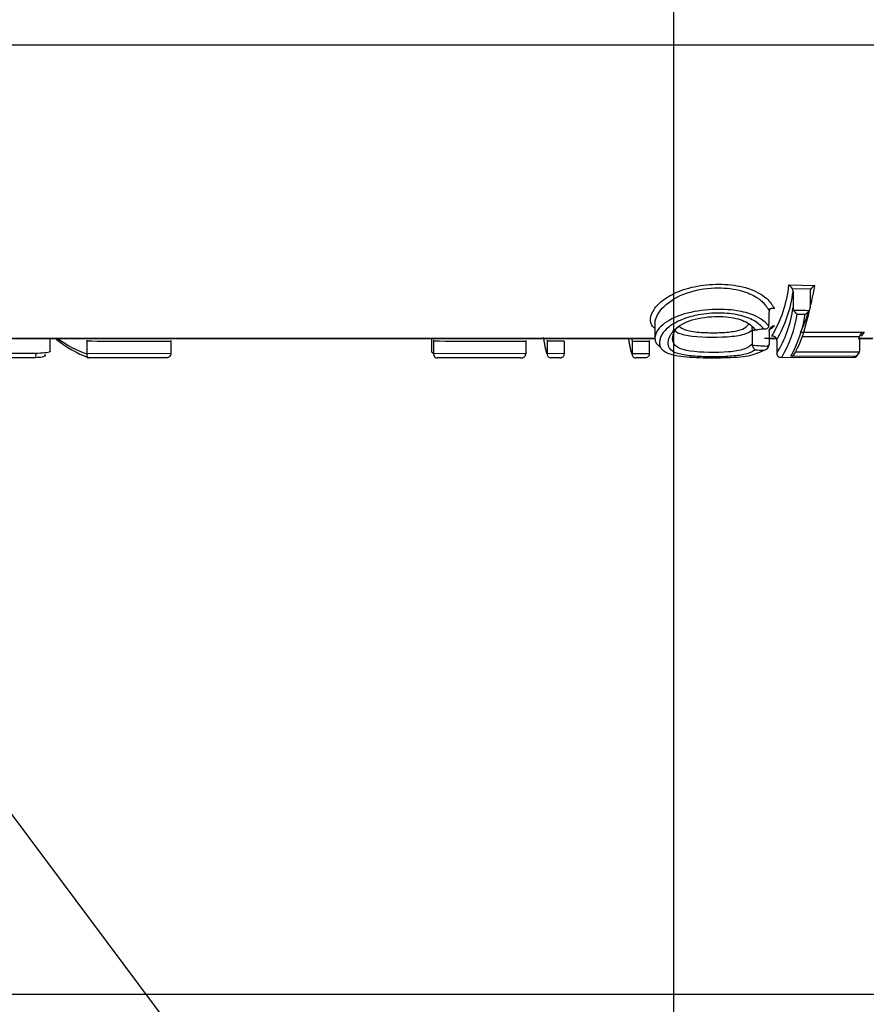
# Paper-space layout 'Sheet1' of a CAD drawing. Units: millimetres. Extents: x 0 to 210, y -3 to 297.
# Drawn here: x 155 to 159, y 201 to 205 of the extents above; entities that cross this region are included whole.
import ezdxf
from ezdxf import colors
from ezdxf.entities.mleader import LeaderData, LeaderLine
from ezdxf.enums import TextEntityAlignment as Align
from ezdxf.math import Vec2, Vec3

# ---------------------------------------------------------------- set-up
doc = ezdxf.new("R2010")
doc.units = ezdxf.units.MM
doc.layers.add('A800N0B000', color=7, linetype='Continuous')
doc.layers.add('Default', color=7, linetype='Continuous')
doc.styles.add('SEACAD_Arial', font='arial.ttf')
doc.dimstyles.new('ISO-InstDr', dxfattribs={"dimtxt": 2.24, "dimasz": 3.136, "dimexe": 1.12, "dimexo": 1.12, "dimgap": 0.56, "dimtad": 1, "dimdec": 0, "dimlfac": 10, "dimzin": 0, "dimdsep": 46, "dimtxsty": 'SEACAD_Arial', "dimblk1": '_SE_FILLED', "dimblk2": '_SE_FILLED', "dimsah": 1, "dimcen": 1.12, "dimadec": 0, "dimazin": 0, "dimtfac": 0.5, "dimtofl": 0, "dimtmove": 0, "dimatfit": 3, "dimfxl": 1, "dimtzin": 0, "dimarcsym": 0})

# ---------------------------------------------------------------- blocks, each defined once
blk = doc.blocks.new('SE2')
at = {"layer": 'A800N0B000', "color": 7, "linetype": 'Continuous'}
for p, q in [((151.327, 205.3455), (164.5035, 205.3459)), ((158.4292, 204.2754), (158.5446, 204.2733)), ((158.5267, 204.2567), (158.4446, 204.2582)), ((158.4475, 204.2458), (158.4475, 204.1747)), ((158.5234, 204.2438), (158.5234, 204.1741)), ((158.3644, 204.1702), (158.3358, 204.1669)), ((158.3403, 204.1616), (158.3411, 204.1603)), ((158.3404, 204.1495), (158.3404, 204.1012)), ((157.8324, 204.102), (157.8324, 204.0381)), ((158.2616, 204.072), (158.2893, 204.0754)), ((158.2654, 204.0725), (158.2654, 204.0113)), ((158.3408, 204.0688), (158.3418, 204.0755)), ((158.3408, 204.0688), (158.3408, 204.0088)), ((158.4813, 204.0652), (158.7649, 204.0655)), ((158.7649, 204.0655), (158.7517, 204.047)), ((153.2366, 204.0364), (157.8335, 204.0365)), ((157.8338, 204.0367), (153.257, 204.0366)), ((155.1374, 203.9808), (155.1374, 204.0364)), ((155.3011, 204.0259), (155.3011, 203.9709)), ((155.6757, 204.0252), (155.6757, 203.9702)), ((156.8361, 204.0365), (156.8361, 203.9787)), ((156.8464, 204.0258), (156.8464, 203.9709)), ((157.2564, 204.0253), (157.2564, 203.9702)), ((157.352, 204.0261), (157.352, 203.9711)), ((157.4281, 204.0256), (157.4281, 203.9706)), ((157.7304, 204.0251), (157.7304, 203.97)), ((157.8068, 204.0253), (157.8068, 203.9703)), ((158.2654, 204.0113), (158.2658, 204.007)), ((158.3733, 204.0367), (158.3211, 204.0367)), ((158.3399, 204.0026), (158.3408, 204.0088)), ((158.3408, 204.0365), (158.3752, 204.0365)), ((158.375, 204.0274), (158.375, 203.9726)), ((158.7371, 204.0365), (158.8022, 204.0365)), ((158.8034, 204.0367), (158.7392, 204.0367)), ((158.7432, 204.0419), (158.7436, 204.0459)), ((158.7432, 204.0419), (158.7432, 203.9806)), ((155.301, 203.9679), (155.3011, 203.9709)), ((155.3011, 203.9709), (155.6757, 203.9702)), ((155.6757, 203.9702), (155.6756, 203.9673)), ((156.8464, 203.9709), (157.2564, 203.9702)), ((156.8464, 203.9679), (156.8464, 203.9709)), ((157.2564, 203.9702), (157.2564, 203.9674)), ((157.352, 203.9681), (157.352, 203.9711)), ((157.352, 203.9711), (157.4281, 203.9706)), ((157.4281, 203.9706), (157.428, 203.9679)), ((157.7304, 203.97), (157.8068, 203.9703)), ((157.7304, 203.9673), (157.7304, 203.97)), ((157.8068, 203.9703), (157.8068, 203.9674)), ((158.375, 203.9726), (158.375, 203.9695)), ((158.4591, 203.9769), (158.7429, 203.977)), ((158.7429, 203.977), (158.7432, 203.9806)), ((155.6476, 203.9503), (155.3086, 203.951)), ((157.2332, 203.9504), (156.8626, 203.951)), ((157.4068, 203.9509), (157.3706, 203.9512)), ((157.7858, 203.9504), (157.7492, 203.9503)), ((158.3976, 203.9528), (158.7179, 203.9525)), ((158.7214, 203.9572), (158.4374, 203.9573)), ((158.7179, 203.9525), (158.7214, 203.9572))]:
    blk.add_line(p, q, dxfattribs=at)
for centre, radius, start, end in [((157.8771, 204.3343), 0.5553, 328.8756, 353.9085), ((158.4031, 204.2366), 0.0467, 27.5091, 56.0693), ((157.7891, 204.3894), 0.7644, 344.1621, 351.2586), ((158.5638, 204.2345), 0.0433, 116.3499, 149.1431), ((157.8854, 204.3151), 0.5663, 329.812, 352.9765), ((158.4209, 204.246), 0.0266, 359.5671, 27.1783), ((158.5498, 204.244), 0.0264, 151.3137, 180.5107), ((158.4257, 204.1494), 0.0854, 172.7548, 179.9822), ((157.9251, 204.2439), 0.5269, 328.6245, 352.4559), ((157.9373, 204.2239), 0.5342, 329.4961, 351.5778), ((157.938, 204.2343), 0.5711, 330.9811, 351.0057), ((158.4735, 204.1745), 0.026, 179.6417, 205.4641), ((158.489, 204.1822), 0.0433, 205.848, 237.5568), ((158.6512, 214.1885), 10.0272, 268.8502, 269.25379), ((158.65, 214.0808), 9.9368, 268.93775, 269.14721), ((157.7891, 204.3894), 0.7644, 334.901, 342.0751), ((158.4857, 204.1814), 0.0398, 294.2291, 331.1589), ((158.4976, 204.1739), 0.0259, 333.0861, 0.4225), ((158.2518, 204.1025), 0.0886, 352.3334, 359.1578), ((157.5573, 210.1917), 6.1582, 276.72766, 277.07281), ((158.3692, 204.0641), 0.0297, 97.825, 157.3569), ((158.7695, 204.0392), 0.0268, 99.9042, 165.5742), ((155.5058, 204.4609), 0.5467, 231.4805, 248.857), ((155.4869, 204.4767), 0.5417, 234.5643, 249.9352), ((155.5422, 236.8092), 32.7842, 269.57876, 270.23341), ((157.1044, 244.0426), 40.0176, 269.6307, 270.21768), ((157.6285, 242.2796), 38.2545, 269.58585, 269.69977), ((158.2009, 204.1646), 0.49, 195.3783, 196.2268), ((157.6452, 244.9995), 40.9745, 270.11904, 270.22593), ((158.588, 229.3533), 25.308, 269.77653, 270.35236), ((157.368, 203.967), 0.0161, 176.2466, 279.3869), ((157.7465, 203.9662), 0.0161, 176.1171, 279.8961), ((158.9955, 215.748), 11.7833, 266.51523, 266.69338), ((158.4339, 203.9829), 0.0258, 277.7145, 346.5735), ((158.7174, 203.9832), 0.0263, 278.8445, 346.3713)]:
    blk.add_arc(centre, radius, start, end, dxfattribs=at)
for centre, major_axis, ratio, start_param, end_param in [((158.4227, 205.534), (0, -1.5808), 0.124903, 0.186632, 0.534996), ((155.3101, 204.0259), (0, -0.02), 0.446741, 4.568683, 4.712481), ((155.6846, 204.0252), (0, 0.02), 0.446741, 1.433566, 1.570876), ((156.8495, 204.0258), (0, -0.02), 0.152478, 4.569186, 4.71248), ((157.2595, 204.0253), (0, 0.02), 0.152478, 1.433366, 1.570876), ((157.353, 204.0261), (0, -0.02), 0.051006, 4.567207, 4.712483), ((157.8078, 204.0254), (0, 0.02), 0.051006, 1.432903, 1.570877), ((158.3725, 204.0274), (0, 0.02), 0.124903, 4.712286, 4.861783), ((156.8792, 205.5361), (0, -1.583), 0.152478, -0.180011, -0.136624), ((158.9987, 216.8962), (0.0003, -12.9119), 0.959373, 6.223959, 6.229948), ((158.7066, 205.5341), (0, -1.5809), 0.124903, 0.172726, 0.186411)]:
    blk.add_ellipse(centre, major_axis=major_axis, ratio=ratio, start_param=start_param, end_param=end_param, dxfattribs=at)
for points, knots in [([(157.8332, 204.08), (157.8285, 204.0835), (157.8156, 204.0967), (157.8089, 204.1243), (157.8239, 204.166), (157.8674, 204.2117), (157.9436, 204.2534), (158.0471, 204.2781), (158.1591, 204.2814), (158.2637, 204.2597), (158.3362, 204.2162), (158.355, 204.1856), (158.3644, 204.1702)], [0.4119883, 0.4119883, 0.4119883, 0.4119883, 0.4375133, 0.5001435, 0.562695, 0.6251246, 0.6881534, 0.749821, 0.8122394, 0.8746471, 0.9371158, 1, 1, 1, 1]), ([(157.8324, 204.1017), (157.8324, 204.1034), (157.8335, 204.1264), (157.8564, 204.1754), (157.9591, 204.243), (158.0912, 204.2673), (158.204, 204.2577), (158.2774, 204.2282), (158.3147, 204.1983), (158.3312, 204.1765), (158.3378, 204.1655), (158.3401, 204.1615)], [0.4920032, 0.4920032, 0.4920032, 0.4920032, 0.5011137, 0.6109449, 0.7050743, 0.7868201, 0.8552279, 0.9103187, 0.9529242, 0.9828885, 1, 1, 1, 1]), ([(158.3396, 204.0907), (158.3372, 204.0939), (158.3305, 204.103), (158.3121, 204.1202), (158.2714, 204.1436), (158.1927, 204.1649), (158.08, 204.1696), (157.9501, 204.1489), (157.8515, 204.0958), (157.8326, 204.0561), (157.8324, 204.0369), (157.8326, 204.0323), (157.8339, 204.0251), (157.8382, 204.0153), (157.8459, 204.0061), (157.8539, 204.0004), (157.8577, 203.9982)], [0, 0, 0, 0, 0.0164609, 0.0467765, 0.0907329, 0.147496, 0.2169587, 0.2987307, 0.3934101, 0.4994288, 0.5039266, 0.5108001, 0.5276268, 0.5498938, 0.5778917, 0.5977064, 0.5977064, 0.5977064, 0.5977064]), ([(158.3156, 204.0803), (158.3101, 204.0868), (158.2995, 204.0994), (158.2744, 204.1167), (158.243, 204.131), (158.193, 204.1452), (158.1178, 204.1535), (158.0331, 204.145), (157.9626, 204.127), (157.9046, 204.0991), (157.8617, 204.0608), (157.848, 204.0185), (157.859, 203.9846), (157.9011, 203.9648), (157.9588, 203.9556), (158.0157, 203.9518), (158.0776, 203.9503), (158.1583, 203.9512), (158.262, 203.9573), (158.2975, 203.9751), (158.3158, 203.9843)], [0, 0, 0, 0, 0.034123, 0.06561, 0.095707, 0.125829, 0.18665, 0.251016, 0.299299, 0.347949, 0.420463, 0.501161, 0.588309, 0.661487, 0.70206, 0.746168, 0.788133, 0.831225, 0.913, 1, 1, 1, 1]), ([(158.3644, 204.1702), (158.3633, 204.1705), (158.3607, 204.1712), (158.3565, 204.1712), (158.3527, 204.1707), (158.3487, 204.1695), (158.3453, 204.1677), (158.3422, 204.1643), (158.3414, 204.1615), (158.341, 204.1602)], [0, 0, 0, 0, 0.11336, 0.261414, 0.426339, 0.517552, 0.702811, 0.862482, 1, 1, 1, 1]), ([(157.891, 204.0167), (157.8911, 204.0179), (157.8915, 204.0269), (157.896, 204.0443), (157.9178, 204.0773), (157.9743, 204.1201), (158.0762, 204.1362), (158.1483, 204.1347), (158.1938, 204.1277), (158.2313, 204.1147), (158.2608, 204.0966), (158.2726, 204.0831), (158.2788, 204.0759)], [0.4914697, 0.4914697, 0.4914697, 0.4914697, 0.5005163, 0.5574854, 0.610828, 0.7104023, 0.8045971, 0.8447629, 0.8814376, 0.9175578, 0.9562199, 1, 1, 1, 1]), ([(157.9381, 204.0944), (157.9398, 204.0922), (157.949, 204.0826), (157.9797, 204.0688), (158.0435, 204.0632), (158.0929, 204.0622), (158.1386, 204.0632), (158.1929, 204.0682), (158.2342, 204.0819), (158.2453, 204.0947), (158.2509, 204.1012)], [0.5778247, 0.5778247, 0.5778247, 0.5778247, 0.5999057, 0.676236, 0.7497954, 0.7823753, 0.8128947, 0.8750356, 0.9367225, 1, 1, 1, 1]), ([(158.2654, 204.0113), (158.257, 204.0025), (158.2462, 203.9949), (158.2109, 203.9833), (158.1871, 203.9792), (158.1052, 203.9725), (158.0374, 203.9735), (157.9414, 203.9874), (157.9198, 204.0021), (157.9069, 204.0399), (157.9132, 204.0635), (157.9339, 204.0885)], [0, 0, 0, 0, 0.125, 0.125, 0.25, 0.25, 0.5, 0.5, 0.75, 0.75, 1, 1, 1, 1]), ([(157.9226, 204.0706), (157.9242, 204.0691), (157.9261, 204.0675), (157.9383, 204.0593), (157.9563, 204.0538), (158.0276, 204.0422), (158.095, 204.0407), (158.1841, 204.0468), (158.2107, 204.0505), (158.2478, 204.0614), (158.2581, 204.0683), (158.2654, 204.0759)], [0.3478998, 0.3478998, 0.3478998, 0.3478998, 0.375, 0.375, 0.5, 0.5, 0.75, 0.75, 0.875, 0.875, 1, 1, 1, 1]), ([(158.2642, 204.0866), (158.2641, 204.0857), (158.264, 204.0836), (158.2643, 204.0807), (158.2652, 204.0779), (158.2668, 204.0754), (158.2692, 204.0737), (158.2722, 204.073), (158.2756, 204.0736), (158.2776, 204.0751), (158.2788, 204.0759)], [0, 0, 0, 0, 0.076972, 0.166166, 0.270065, 0.389428, 0.523635, 0.671186, 0.830375, 1, 1, 1, 1]), ([(158.3156, 204.0803), (158.3209, 204.0798), (158.329, 204.079), (158.3374, 204.0842), (158.3389, 204.0887), (158.3396, 204.0907)], [0, 0, 0, 0, 0.515668, 0.792163, 1, 1, 1, 1]), ([(158.3651, 204.0936), (158.3591, 204.0881), (158.3518, 204.0815), (158.3422, 204.0758), (158.3403, 204.0748)], [0, 0, 0, 0, 0.03521509, 0.04298562, 0.04298562, 0.04298562, 0.04298562]), ([(158.2793, 203.9865), (158.2742, 203.983), (158.2647, 203.9762), (158.2428, 203.9684), (158.2162, 203.9626), (158.1731, 203.9571), (158.1084, 203.9538), (158.0285, 203.9555), (157.9567, 203.9623), (157.9126, 203.976), (157.8938, 203.9946), (157.8909, 204.0088), (157.891, 204.0167)], [0, 0, 0, 0, 0.0349629, 0.0667445, 0.0965577, 0.1258576, 0.187488, 0.2508676, 0.3138278, 0.3776483, 0.4333237, 0.4914697, 0.4914697, 0.4914697, 0.4914697]), ([(158.3324, 204.0024), (158.3326, 204.0026), (158.334, 204.0035), (158.3362, 204.0051), (158.3385, 204.0069), (158.3399, 204.0081), (158.3405, 204.0086), (158.3407, 204.0088), (158.3407, 204.0088), (158.3408, 204.0088)], [0.98317282, 0.98317282, 0.98317282, 0.98317282, 0.98414376, 0.99098624, 0.9958715, 0.99885702, 0.99965531, 0.99988392, 1, 1, 1, 1]), ([(158.3749, 204.0303), (158.3749, 204.0313), (158.3747, 204.0333), (158.3737, 204.0363), (158.3722, 204.0392), (158.37, 204.0419), (158.3663, 204.0451), (158.3605, 204.0476), (158.3551, 204.0474), (158.3524, 204.0473)], [0, 0, 0, 0, 0.076904, 0.162487, 0.257942, 0.363687, 0.479562, 0.735711, 1, 1, 1, 1]), ([(155.1376, 203.9801), (155.1378, 203.9783), (155.1342, 203.9744), (155.1056, 203.971), (155.0632, 203.97), (155.0189, 203.9698), (154.961, 203.97), (154.8896, 203.9703), (154.8329, 203.9708), (154.8053, 203.9711)], [0.413934, 0.413934, 0.413934, 0.413934, 0.4570837, 0.5257627, 0.5944416, 0.6631206, 0.7317995, 0.8691574, 1, 1, 1, 1]), ([(155.1133, 203.9651), (155.1166, 203.962), (155.1175, 203.9568), (155.0981, 203.9521), (155.0648, 203.9504), (155.0231, 203.9501), (154.9665, 203.9501), (154.8934, 203.9504), (154.8372, 203.9509), (154.8096, 203.9511)], [0.4374459, 0.4374459, 0.4374459, 0.4374459, 0.4981009, 0.5556473, 0.6227671, 0.6735327, 0.7483682, 0.8764066, 1, 1, 1, 1]), ([(155.0705, 203.9586), (155.0749, 203.9602), (155.0779, 203.9633), (155.0748, 203.9674), (155.0729, 203.969)], [0.37613274, 0.37613274, 0.37613274, 0.37613274, 0.4250266, 0.45278916, 0.45278916, 0.45278916, 0.45278916]), ([(155.301, 203.9679), (155.301, 203.9669), (155.3009, 203.9649), (155.3011, 203.9619), (155.3015, 203.959), (155.3022, 203.9563), (155.3029, 203.9541), (155.3041, 203.9523), (155.3056, 203.9511), (155.3071, 203.9505), (155.3082, 203.9508), (155.3086, 203.951)], [0, 0, 0, 0, 0.076898, 0.162939, 0.258647, 0.36411, 0.479599, 0.588327, 0.740489, 0.879722, 1, 1, 1, 1]), ([(155.6756, 203.9673), (155.6755, 203.9664), (155.6753, 203.9644), (155.674, 203.9614), (155.6721, 203.9585), (155.6693, 203.9557), (155.666, 203.9534), (155.6618, 203.9516), (155.6572, 203.9505), (155.6523, 203.9499), (155.6491, 203.9502), (155.6476, 203.9503)], [0, 0, 0, 0, 0.075034, 0.160078, 0.255865, 0.362342, 0.479314, 0.58935, 0.740414, 0.8771, 1, 1, 1, 1]), ([(156.8464, 203.9679), (156.8464, 203.9669), (156.8465, 203.9649), (156.8471, 203.9619), (156.8482, 203.959), (156.8497, 203.9563), (156.8515, 203.9541), (156.8539, 203.9523), (156.8567, 203.9511), (156.8597, 203.9505), (156.8617, 203.9508), (156.8626, 203.951)], [0, 0, 0, 0, 0.076892, 0.16293, 0.258636, 0.364098, 0.479587, 0.588326, 0.740484, 0.879716, 1, 1, 1, 1]), ([(157.2332, 203.9504), (157.2345, 203.9502), (157.237, 203.95), (157.2408, 203.9505), (157.2446, 203.9517), (157.2484, 203.9533), (157.2516, 203.9558), (157.254, 203.9593), (157.2559, 203.9633), (157.2562, 203.9661), (157.2564, 203.9674)], [0, 0, 0, 0, 0.122415, 0.251129, 0.384529, 0.520793, 0.628873, 0.775981, 0.898943, 1, 1, 1, 1]), ([(157.4068, 203.9509), (157.4078, 203.9508), (157.4101, 203.9505), (157.414, 203.951), (157.4178, 203.9522), (157.4216, 203.9542), (157.4249, 203.9574), (157.4275, 203.9623), (157.4279, 203.966), (157.428, 203.9679)], [0, 0, 0, 0, 0.111603, 0.266236, 0.412225, 0.520996, 0.698616, 0.855687, 1, 1, 1, 1]), ([(157.8068, 203.9674), (157.8068, 203.9665), (157.8066, 203.9645), (157.8059, 203.9615), (157.8045, 203.9586), (157.8024, 203.9559), (157.7988, 203.9526), (157.7929, 203.95), (157.7882, 203.9503), (157.7858, 203.9504)], [0, 0, 0, 0, 0.075684, 0.16056, 0.255944, 0.362336, 0.479605, 0.73413, 1, 1, 1, 1]), ([(158.2658, 204.007), (158.2661, 204.0059), (158.2667, 204.0035), (158.2683, 203.9998), (158.2703, 203.9957), (158.2727, 203.9918), (158.2757, 203.9884), (158.278, 203.9871), (158.2793, 203.9865)], [0, 0, 0, 0, 0.101051, 0.228404, 0.38347, 0.565594, 0.772316, 1, 1, 1, 1]), ([(158.3158, 203.9843), (158.3209, 203.9857), (158.3287, 203.9877), (158.3367, 203.9955), (158.339, 204.0005), (158.3399, 204.0026)], [0, 0, 0, 0, 0.50981, 0.788962, 1, 1, 1, 1]), ([(158.375, 203.9695), (158.3751, 203.9686), (158.3752, 203.9666), (158.3761, 203.9637), (158.3776, 203.9608), (158.3798, 203.958), (158.3837, 203.9548), (158.39, 203.9522), (158.395, 203.9526), (158.3976, 203.9528)], [0, 0, 0, 0, 0.075839, 0.160808, 0.256208, 0.362537, 0.479672, 0.734285, 1, 1, 1, 1]), ([(158.7348, 203.9693), (158.7347, 203.9683), (158.7347, 203.9663), (158.734, 203.9634), (158.7329, 203.9604), (158.7313, 203.9577), (158.7294, 203.9555), (158.7269, 203.9538), (158.7239, 203.9526), (158.7208, 203.9521), (158.7188, 203.9524), (158.7179, 203.9525)], [0, 0, 0, 0, 0.076901, 0.16292, 0.258587, 0.364, 0.479445, 0.588224, 0.740417, 0.879664, 1, 1, 1, 1])]:
    blk.add_open_spline(points, degree=3, knots=knots, dxfattribs=at)
for points, weights, knots in [([(157.352, 203.9681), (157.3491, 203.976), (157.3445, 203.993), (157.3397, 204.0217), (157.337, 204.0363), (157.3362, 204.0415)], [0.999998524212, 0.999998527335, 0.999998530934, 0.999998538962, 0.999998537658, 0.999998539383], [0, 0, 0, 0, 0.1205006, 0.1837505, 0.2162411, 0.2162411, 0.2162411, 0.2162411]), ([(157.7304, 203.9673), (157.7276, 203.9745), (157.7225, 203.9928), (157.718, 204.0205), (157.7156, 204.0353)], [0.999999047744, 0.999999046635, 0.999999038237, 0.999999057701, 0.999999050546], [0, 0, 0, 0, 0.3042881, 0.5676949, 0.5676949, 0.5676949, 0.5676949])]:
    blk.add_rational_spline(points, weights, degree=3, knots=knots, dxfattribs=at)
blk = doc.blocks.new('DMBLK230')
at = {"layer": 'Default', "linetype": 'Continuous'}
for points in [[(149.7806, 184.8444), (152.9166, 185.3671), (149.7806, 185.8897)], [(161.0512, 184.8444), (161.0512, 185.8897), (157.9152, 185.3671)]]:
    blk.add_hatch(color=7, dxfattribs=at).paths.add_polyline_path(points)
at = {"layer": 'Default', "color": 7, "linetype": 'Continuous'}
for p, q in [((152.9166, 211.6871), (152.9166, 184.2471)), ((157.9152, 207.4343), (157.9152, 184.2471)), ((146.6446, 185.3671), (152.9166, 185.3671)), ((157.9152, 185.3671), (178.1845, 185.3671))]:
    blk.add_line(p, q, dxfattribs=at)
at = {"layer": 'Default', "color": 7, "linetype": 'Continuous', "style": 'SEACAD_Arial'}
for s, p in [('50', (168.0022, 190.8551)), ('(', (165.8596, 188.1671)), (')', (176.3779, 188.1671)), ('1.97"', (168.0022, 188.1671))]:
    blk.add_text(s, height=2.24, dxfattribs=at).set_placement(p, align=Align.TOP_LEFT)
blk = doc.blocks.new('_SE_FILLED')
at = {"color": 0}
blk.add_line((0, 0), (-1, 0), dxfattribs=at)
blk.add_solid([(0, 0), (-1, -0.1665), (-1, 0.1665), (0, 0)], dxfattribs=at)
blk = doc.blocks.new('DMBLK240')
at = {"layer": 'Default', "linetype": 'Continuous'}
for points in [[(179.1232, 213.0263), (178.6005, 216.1623), (178.0779, 213.0263)], [(179.1232, 204.2492), (178.0779, 204.2492), (178.6005, 201.1132)]]:
    blk.add_hatch(color=7, dxfattribs=at).paths.add_polyline_path(points)
at = {"layer": 'Default', "color": 7, "linetype": 'Continuous'}
for p, q in [((156.6866, 216.1623), (179.7205, 216.1623)), ((178.6005, 216.1623), (178.6005, 201.1132)), ((138.8373, 201.1132), (179.7205, 201.1132))]:
    blk.add_line(p, q, dxfattribs=at)
at = {"layer": 'Default', "color": 7, "linetype": 'Continuous', "style": 'SEACAD_Arial'}
for s, p in [(')', (175.8005, 213.3856)), ('5.92"', (175.8005, 205.0099)), ('150', (173.1125, 205.0099)), ('(', (175.8005, 202.8673))]:
    blk.add_text(s, height=2.24, rotation=90, dxfattribs=at).set_placement(p, align=Align.TOP_LEFT)

psp = doc.layouts.new('Sheet1')

# ---------------------------------------------------------------- block references
at = {"layer": 'Default'}
psp.add_blockref('SE2', (0, 0), dxfattribs=at)

# ---------------------------------------------------------------- dimensions: what is measured, and where the dimension line sits
at = {"layer": 'Default', "color": 7, "linetype": 'Continuous'}
dim = psp.add_linear_dim(base=(178.6005, 201.1132), p1=(152.9166, 216.1623), p2=(137.7173, 201.1132), angle=90, text='\\A1;<>', dimstyle='ISO-InstDr', override={"dimpost": '\\X'}, dxfattribs=at)
dim.commit()
dim.dimension.update_dxf_attribs({"geometry": 'DMBLK240', "text_midpoint": (178.6005, 208.6377), "dimtype": 160})
dim = psp.add_linear_dim(base=(157.9152, 185.3671), p1=(152.9166, 216.1623), p2=(157.9152, 208.5543), text='\\A1;<>', dimstyle='ISO-InstDr', override={"dimpost": '\\X'}, dxfattribs=at)
dim.commit()
dim.dimension.update_dxf_attribs({"geometry": 'DMBLK230', "text_midpoint": (165.0756, 185.3671), "dimtype": 160})

# ---------------------------------------------------------------- leaders
ml = psp.add_multileader_mtext('Standard', dxfattribs=at)
ml.set_content('{\\pxsm0.9;\\fArial|b0||i0||c0|p34;\\W1.;OIL FILLER PLUG\\P}', color=256)
ml.set_leader_properties()
ml.build(insert=Vec2(0, 0))
ml.multileader.update_dxf_attribs({"dogleg_length": 2.05, "arrow_head_size": 2})
ctx = ml.context
ctx.base_point, ctx.char_height, ctx.arrow_head_size, ctx.landing_gap_size = Vec3(162.5941, 194.4349), 2, 2, 0.7
ctx.text_align_type = 1
notes = []
notes.append((ctx, [(0, (1, 1, 0), (160.544, 194.4349), (1, 0), 2.05, [(0, [(149.3286, 209.4735)], 0, [])])]))
ctx.mtext.insert, ctx.mtext.alignment = Vec3(174.6991, 195.4519), 2
for ctx, leaders in notes:
    for number, flags, end, landing, length, lines in leaders:
        leader = LeaderData()
        leader.index, (leader.has_last_leader_line, leader.has_dogleg_vector, leader.attachment_direction) = number, flags
        leader.last_leader_point, leader.dogleg_vector, leader.dogleg_length = Vec3(end), Vec3(landing), length
        for number, points, colour, breaks in lines:
            line = LeaderLine()
            line.index, line.vertices, line.color, line.breaks = number, Vec3.list(points), colors.encode_raw_color(colour), breaks
            leader.lines.append(line)
        ctx.leaders.append(leader)

doc.saveas('drawing.dxf')
